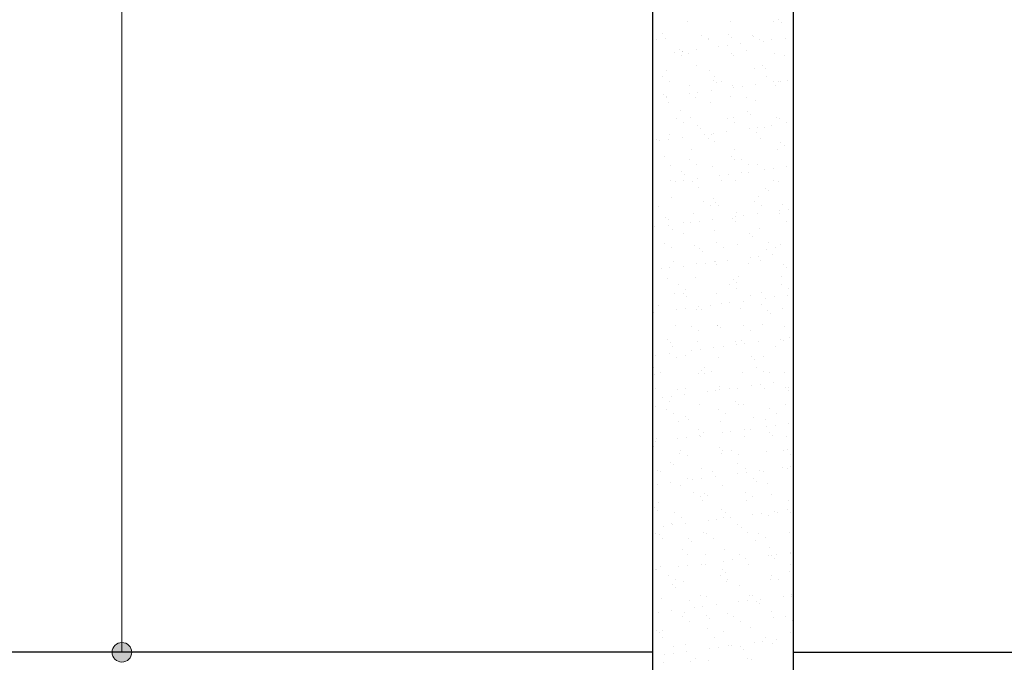
# Model space of a CAD drawing. Extents: x 0 to 16800, y 0 to 11880.
# Drawn here: x 1757 to 3267, y 2804 to 3789 of the extents above; entities that cross this region are included whole.
import ezdxf
from ezdxf.enums import TextEntityAlignment as Align

# ---------------------------------------------------------------- set-up
doc = ezdxf.new("R2010")
doc.units = 0
doc.header["$LTSCALE"] = 40
doc.layers.get('0').update_dxf_attribs({"lineweight": 25})
doc.layers.add('D-STR-DIM\u3000寸法線、寸法値', color=7, linetype='Continuous', lineweight=13)
doc.layers.add('D-STR\u3000構造物外形線', color=1, linetype='Continuous', lineweight=25)
doc.styles.add('YOKO_GOTHIC', font='msgothic.ttc')
doc.dimstyles.new('Clair_Dim_Gothic', dxfattribs={"dimtxt": 0.18, "dimasz": 0.18, "dimexe": 0.18, "dimexo": 0.0625, "dimgap": 0.09, "dimtad": 1, "dimdec": 4, "dimzin": 0, "dimdsep": 46, "dimtxsty": 'YOKO_GOTHIC', "dimsah": 1, "dimcen": 0.09, "dimadec": 0, "dimazin": 0, "dimtfac": 1, "dimtdec": 4, "dimtofl": 0, "dimtmove": 2, "dimatfit": 3, "dimfxl": 0, "dimtolj": 1, "dimtzin": 0, "dimarcsym": 0})

# ---------------------------------------------------------------- blocks, each defined once
blk = doc.blocks.new('CLAIR_HATCH_PAINT11')
at = {"layer": 'D-STR-DIM\u3000寸法線、寸法値', "linetype": 'Continuous', "lineweight": 0}
for start, end in [(90, 270), (270, 90)]:
    blk.add_arc((1914.2, 5068.9), 15, start, end, dxfattribs=at)
blk = doc.blocks.new('CLAIR_HATCH_PAINT12')
at = {"layer": 'D-STR-DIM\u3000寸法線、寸法値', "linetype": 'Continuous', "lineweight": 0}
for start, end in [(90, 270), (270, 90)]:
    blk.add_arc((1914.2, 2818.9), 15, start, end, dxfattribs=at)
blk = doc.blocks.new('*D35')
at = {"layer": 'D-STR-DIM\u3000寸法線、寸法値', "linetype": 'Continuous'}
for points in [[(1914.2, 5053.9), (1912.9, 5054), (1911.5, 5054.2), (1910.2, 5054.5), (1908.9, 5054.9), (1907.7, 5055.4), (1906.5, 5056.1), (1905.4, 5056.8), (1904.3, 5057.6), (1903.4, 5058.6), (1902.5, 5059.6), (1901.7, 5060.7), (1901, 5061.8), (1900.4, 5063), (1899.9, 5064.3), (1899.6, 5065.6), (1899.3, 5066.9), (1899.2, 5068.3), (1899.2, 5069.6), (1899.3, 5070.9), (1899.6, 5072.3), (1899.9, 5073.6), (1900.4, 5074.8), (1901, 5076), (1901.7, 5077.2), (1902.5, 5078.3), (1903.4, 5079.3), (1904.3, 5080.2), (1905.4, 5081.1), (1906.5, 5081.8), (1907.7, 5082.4), (1908.9, 5083), (1910.2, 5083.4), (1911.5, 5083.7), (1912.9, 5083.9), (1914.2, 5083.9), (1915.6, 5083.9), (1916.9, 5083.7), (1918.2, 5083.4), (1919.5, 5083), (1920.7, 5082.4), (1921.9, 5081.8), (1923, 5081.1), (1924.1, 5080.2), (1925.1, 5079.3), (1925.9, 5078.3), (1926.7, 5077.2), (1927.4, 5076), (1928, 5074.8), (1928.5, 5073.6), (1928.8, 5072.3), (1929.1, 5070.9), (1929.2, 5069.6), (1929.2, 5068.3), (1929.1, 5066.9), (1928.8, 5065.6), (1928.5, 5064.3), (1928, 5063), (1927.4, 5061.8), (1926.7, 5060.7), (1925.9, 5059.6), (1925.1, 5058.6), (1924.1, 5057.6), (1923, 5056.8), (1921.9, 5056.1), (1920.7, 5055.4), (1919.5, 5054.9), (1918.2, 5054.5), (1916.9, 5054.2), (1915.6, 5054)], [(1914.2, 2833.9), (1915.6, 2833.9), (1916.9, 2833.7), (1918.2, 2833.4), (1919.5, 2833), (1920.7, 2832.4), (1921.9, 2831.8), (1923, 2831.1), (1924.1, 2830.2), (1925.1, 2829.3), (1925.9, 2828.3), (1926.7, 2827.2), (1927.4, 2826), (1928, 2824.8), (1928.5, 2823.6), (1928.8, 2822.3), (1929.1, 2820.9), (1929.2, 2819.6), (1929.2, 2818.3), (1929.1, 2816.9), (1928.8, 2815.6), (1928.5, 2814.3), (1928, 2813), (1927.4, 2811.8), (1926.7, 2810.7), (1925.9, 2809.6), (1925.1, 2808.6), (1924.1, 2807.6), (1923, 2806.8), (1921.9, 2806.1), (1920.7, 2805.4), (1919.5, 2804.9), (1918.2, 2804.5), (1916.9, 2804.2), (1915.6, 2804), (1914.2, 2803.9), (1912.9, 2804), (1911.5, 2804.2), (1910.2, 2804.5), (1908.9, 2804.9), (1907.7, 2805.4), (1906.5, 2806.1), (1905.4, 2806.8), (1904.3, 2807.6), (1903.4, 2808.6), (1902.5, 2809.6), (1901.7, 2810.7), (1901, 2811.8), (1900.4, 2813), (1899.9, 2814.3), (1899.6, 2815.6), (1899.3, 2816.9), (1899.2, 2818.3), (1899.2, 2819.6), (1899.3, 2820.9), (1899.6, 2822.3), (1899.9, 2823.6), (1900.4, 2824.8), (1901, 2826), (1901.7, 2827.2), (1902.5, 2828.3), (1903.4, 2829.3), (1904.3, 2830.2), (1905.4, 2831.1), (1906.5, 2831.8), (1907.7, 2832.4), (1908.9, 2833), (1910.2, 2833.4), (1911.5, 2833.7), (1912.9, 2833.9)]]:
    blk.add_hatch(color=256, dxfattribs=at).paths.add_polyline_path(points)
at = {"layer": 'D-STR-DIM\u3000寸法線、寸法値'}
for p, q in [((2451.7, 5068.9), (1866.2, 5068.9)), ((1914.2, 5068.9), (1914.2, 2818.9)), ((2008.1, 2818.9), (1866.2, 2818.9))]:
    blk.add_line(p, q, dxfattribs=at)
at = {"layer": 'D-STR-DIM\u3000寸法線、寸法値', "linetype": 'Continuous'}
for name in ['CLAIR_HATCH_PAINT11', 'CLAIR_HATCH_PAINT12']:
    blk.add_blockref(name, (0, 0), dxfattribs=at)
at = {"layer": 'D-STR-DIM\u3000寸法線、寸法値', "style": 'YOKO_GOTHIC', "width": 0.8}
blk.add_text('2250', height=100, rotation=90, dxfattribs=at).set_placement((1828.7, 3943.9), align=Align.MIDDLE_CENTER)
blk = doc.blocks.new('_DOT')
at = {"color": 0, "linetype": 'ByBlock', "lineweight": -2}
blk.add_line((-0.5, 0), (-1, 0), dxfattribs=at)
at = {"color": 0, "linetype": 'ByBlock', "const_width": 0.5}
blk.add_lwpolyline([(-0.25, 0, 1), (0.25, 0, 1)], format="xyb", close=True, dxfattribs=at)
blk = doc.blocks.new('CLAIR_HATCH_PAINT13')
at = {"layer": 'D-STR-DIM\u3000寸法線、寸法値', "linetype": 'Continuous', "lineweight": 0}
for start, end in [(90, 270), (270, 90)]:
    blk.add_arc((1651.9, 6018.9), 15, start, end, dxfattribs=at)
blk = doc.blocks.new('CLAIR_HATCH_PAINT14')
at = {"layer": 'D-STR-DIM\u3000寸法線、寸法値', "linetype": 'Continuous', "lineweight": 0}
for start, end in [(90, 270), (270, 90)]:
    blk.add_arc((1651.9, 2818.9), 15, start, end, dxfattribs=at)
blk = doc.blocks.new('*D38')
at = {"layer": 'D-STR-DIM\u3000寸法線、寸法値', "linetype": 'Continuous'}
for points in [[(1651.9, 6003.9), (1650.5, 6004), (1649.2, 6004.2), (1647.9, 6004.5), (1646.6, 6004.9), (1645.4, 6005.4), (1644.2, 6006.1), (1643.1, 6006.8), (1642, 6007.6), (1641, 6008.6), (1640.1, 6009.6), (1639.4, 6010.7), (1638.7, 6011.8), (1638.1, 6013), (1637.6, 6014.3), (1637.2, 6015.6), (1637, 6016.9), (1636.9, 6018.3), (1636.9, 6019.6), (1637, 6020.9), (1637.2, 6022.3), (1637.6, 6023.6), (1638.1, 6024.8), (1638.7, 6026), (1639.4, 6027.2), (1640.1, 6028.3), (1641, 6029.3), (1642, 6030.2), (1643.1, 6031.1), (1644.2, 6031.8), (1645.4, 6032.4), (1646.6, 6033), (1647.9, 6033.4), (1649.2, 6033.7), (1650.5, 6033.9), (1651.9, 6033.9), (1653.2, 6033.9), (1654.5, 6033.7), (1655.9, 6033.4), (1657.1, 6033), (1658.4, 6032.4), (1659.6, 6031.8), (1660.7, 6031.1), (1661.7, 6030.2), (1662.7, 6029.3), (1663.6, 6028.3), (1664.4, 6027.2), (1665.1, 6026), (1665.7, 6024.8), (1666.1, 6023.6), (1666.5, 6022.3), (1666.7, 6020.9), (1666.9, 6019.6), (1666.9, 6018.3), (1666.7, 6016.9), (1666.5, 6015.6), (1666.1, 6014.3), (1665.7, 6013), (1665.1, 6011.8), (1664.4, 6010.7), (1663.6, 6009.6), (1662.7, 6008.6), (1661.7, 6007.6), (1660.7, 6006.8), (1659.6, 6006.1), (1658.4, 6005.4), (1657.1, 6004.9), (1655.9, 6004.5), (1654.5, 6004.2), (1653.2, 6004)], [(1651.9, 2833.9), (1653.2, 2833.9), (1654.5, 2833.7), (1655.9, 2833.4), (1657.1, 2833), (1658.4, 2832.4), (1659.6, 2831.8), (1660.7, 2831.1), (1661.7, 2830.2), (1662.7, 2829.3), (1663.6, 2828.3), (1664.4, 2827.2), (1665.1, 2826), (1665.7, 2824.8), (1666.1, 2823.6), (1666.5, 2822.3), (1666.7, 2820.9), (1666.9, 2819.6), (1666.9, 2818.3), (1666.7, 2816.9), (1666.5, 2815.6), (1666.1, 2814.3), (1665.7, 2813), (1665.1, 2811.8), (1664.4, 2810.7), (1663.6, 2809.6), (1662.7, 2808.6), (1661.7, 2807.6), (1660.7, 2806.8), (1659.6, 2806.1), (1658.4, 2805.4), (1657.1, 2804.9), (1655.9, 2804.5), (1654.5, 2804.2), (1653.2, 2804), (1651.9, 2803.9), (1650.5, 2804), (1649.2, 2804.2), (1647.9, 2804.5), (1646.6, 2804.9), (1645.4, 2805.4), (1644.2, 2806.1), (1643.1, 2806.8), (1642, 2807.6), (1641, 2808.6), (1640.1, 2809.6), (1639.4, 2810.7), (1638.7, 2811.8), (1638.1, 2813), (1637.6, 2814.3), (1637.2, 2815.6), (1637, 2816.9), (1636.9, 2818.3), (1636.9, 2819.6), (1637, 2820.9), (1637.2, 2822.3), (1637.6, 2823.6), (1638.1, 2824.8), (1638.7, 2826), (1639.4, 2827.2), (1640.1, 2828.3), (1641, 2829.3), (1642, 2830.2), (1643.1, 2831.1), (1644.2, 2831.8), (1645.4, 2832.4), (1646.6, 2833), (1647.9, 2833.4), (1649.2, 2833.7), (1650.5, 2833.9)]]:
    blk.add_hatch(color=256, dxfattribs=at).paths.add_polyline_path(points)
at = {"layer": 'D-STR-DIM\u3000寸法線、寸法値'}
for p, q in [((2597.4, 6018.9), (1603.9, 6018.9)), ((1651.9, 6018.9), (1651.9, 2818.9)), ((2008.1, 2818.9), (1603.9, 2818.9))]:
    blk.add_line(p, q, dxfattribs=at)
at = {"layer": 'D-STR-DIM\u3000寸法線、寸法値', "linetype": 'Continuous'}
for name in ['CLAIR_HATCH_PAINT13', 'CLAIR_HATCH_PAINT14']:
    blk.add_blockref(name, (0, 0), dxfattribs=at)
at = {"layer": 'D-STR-DIM\u3000寸法線、寸法値', "style": 'YOKO_GOTHIC', "width": 0.8}
blk.add_text('3200', height=100, rotation=90, dxfattribs=at).set_placement((1566.4, 4418.9), align=Align.MIDDLE_CENTER)
blk = doc.blocks.new('CLAIR_HATCH_PAINT15')
at = {"layer": 'D-STR-DIM\u3000寸法線、寸法値', "linetype": 'Continuous', "lineweight": 0}
for start, end in [(90, 270), (270, 90)]:
    blk.add_arc((1651.9, 2818.9), 15, start, end, dxfattribs=at)
blk = doc.blocks.new('CLAIR_HATCH_PAINT16')
at = {"layer": 'D-STR-DIM\u3000寸法線、寸法値', "linetype": 'Continuous', "lineweight": 0}
for start, end in [(90, 270), (270, 90)]:
    blk.add_arc((1651.9, 2718.9), 15, start, end, dxfattribs=at)
blk = doc.blocks.new('*D41')
at = {"layer": 'D-STR-DIM\u3000寸法線、寸法値', "linetype": 'Continuous'}
for points in [[(1651.9, 2803.9), (1650.5, 2804), (1649.2, 2804.2), (1647.9, 2804.5), (1646.6, 2804.9), (1645.4, 2805.4), (1644.2, 2806.1), (1643.1, 2806.8), (1642, 2807.6), (1641, 2808.6), (1640.1, 2809.6), (1639.4, 2810.7), (1638.7, 2811.8), (1638.1, 2813), (1637.6, 2814.3), (1637.2, 2815.6), (1637, 2816.9), (1636.9, 2818.3), (1636.9, 2819.6), (1637, 2820.9), (1637.2, 2822.3), (1637.6, 2823.6), (1638.1, 2824.8), (1638.7, 2826), (1639.4, 2827.2), (1640.1, 2828.3), (1641, 2829.3), (1642, 2830.2), (1643.1, 2831.1), (1644.2, 2831.8), (1645.4, 2832.4), (1646.6, 2833), (1647.9, 2833.4), (1649.2, 2833.7), (1650.5, 2833.9), (1651.9, 2833.9), (1653.2, 2833.9), (1654.5, 2833.7), (1655.9, 2833.4), (1657.1, 2833), (1658.4, 2832.4), (1659.6, 2831.8), (1660.7, 2831.1), (1661.7, 2830.2), (1662.7, 2829.3), (1663.6, 2828.3), (1664.4, 2827.2), (1665.1, 2826), (1665.7, 2824.8), (1666.1, 2823.6), (1666.5, 2822.3), (1666.7, 2820.9), (1666.9, 2819.6), (1666.9, 2818.3), (1666.7, 2816.9), (1666.5, 2815.6), (1666.1, 2814.3), (1665.7, 2813), (1665.1, 2811.8), (1664.4, 2810.7), (1663.6, 2809.6), (1662.7, 2808.6), (1661.7, 2807.6), (1660.7, 2806.8), (1659.6, 2806.1), (1658.4, 2805.4), (1657.1, 2804.9), (1655.9, 2804.5), (1654.5, 2804.2), (1653.2, 2804)], [(1651.9, 2733.9), (1653.2, 2733.9), (1654.5, 2733.7), (1655.9, 2733.4), (1657.1, 2733), (1658.4, 2732.4), (1659.6, 2731.8), (1660.7, 2731.1), (1661.7, 2730.2), (1662.7, 2729.3), (1663.6, 2728.3), (1664.4, 2727.2), (1665.1, 2726), (1665.7, 2724.8), (1666.1, 2723.6), (1666.5, 2722.3), (1666.7, 2720.9), (1666.9, 2719.6), (1666.9, 2718.3), (1666.7, 2716.9), (1666.5, 2715.6), (1666.1, 2714.3), (1665.7, 2713), (1665.1, 2711.8), (1664.4, 2710.7), (1663.6, 2709.6), (1662.7, 2708.6), (1661.7, 2707.6), (1660.7, 2706.8), (1659.6, 2706.1), (1658.4, 2705.4), (1657.1, 2704.9), (1655.9, 2704.5), (1654.5, 2704.2), (1653.2, 2704), (1651.9, 2703.9), (1650.5, 2704), (1649.2, 2704.2), (1647.9, 2704.5), (1646.6, 2704.9), (1645.4, 2705.4), (1644.2, 2706.1), (1643.1, 2706.8), (1642, 2707.6), (1641, 2708.6), (1640.1, 2709.6), (1639.4, 2710.7), (1638.7, 2711.8), (1638.1, 2713), (1637.6, 2714.3), (1637.2, 2715.6), (1637, 2716.9), (1636.9, 2718.3), (1636.9, 2719.6), (1637, 2720.9), (1637.2, 2722.3), (1637.6, 2723.6), (1638.1, 2724.8), (1638.7, 2726), (1639.4, 2727.2), (1640.1, 2728.3), (1641, 2729.3), (1642, 2730.2), (1643.1, 2731.1), (1644.2, 2731.8), (1645.4, 2732.4), (1646.6, 2733), (1647.9, 2733.4), (1649.2, 2733.7), (1650.5, 2733.9)]]:
    blk.add_hatch(color=256, dxfattribs=at).paths.add_polyline_path(points)
at = {"layer": 'D-STR-DIM\u3000寸法線、寸法値'}
for p, q in [((2008.1, 2818.9), (1603.9, 2818.9)), ((1651.9, 2818.9), (1651.9, 2718.9)), ((2008.1, 2718.9), (1603.9, 2718.9))]:
    blk.add_line(p, q, dxfattribs=at)
at = {"layer": 'D-STR-DIM\u3000寸法線、寸法値', "linetype": 'Continuous'}
for name in ['CLAIR_HATCH_PAINT15', 'CLAIR_HATCH_PAINT16']:
    blk.add_blockref(name, (0, 0), dxfattribs=at)
at = {"layer": 'D-STR-DIM\u3000寸法線、寸法値', "style": 'YOKO_GOTHIC', "width": 0.8}
blk.add_text('100', height=100, rotation=90, dxfattribs=at).set_placement((1566.4, 2768.9), align=Align.MIDDLE_CENTER)

msp = doc.modelspace()

# ---------------------------------------------------------------- linework, layer by layer
at = {"layer": 'D-STR\u3000構造物外形線'}
for p, q in [((2781.21, 3785.3), (2781.21, 3785.3)), ((2847.7, 3786.15), (2847.7, 3786.15)), ((2912.68, 3785.84), (2912.68, 3785.84)), ((2921.45, 3788.17), (2921.45, 3788.17)), ((2926.14, 3783.88), (2926.14, 3783.88)), ((2743.46, 3766.75), (2743.46, 3766.75)), ((2748.47, 3760.18), (2748.47, 3760.18)), ((2802.46, 3764.53), (2802.46, 3764.53)), ((2813.44, 3759.87), (2813.44, 3759.87)), ((2845.1, 3765.87), (2845.1, 3765.87)), ((2849.78, 3761.58), (2849.78, 3761.58)), ((2881.56, 3764.67), (2881.56, 3764.67)), ((2882.05, 3762.34), (2882.05, 3762.34)), ((2931.48, 3760.37), (2931.48, 3760.37)), ((2734.07, 3757.56), (2734.07, 3757.56)), ((2813.17, 3757.71), (2813.17, 3757.71)), ((2829.23, 3746.91), (2829.23, 3746.91)), ((2842.45, 3748.65), (2842.45, 3748.65)), ((2863.1, 3751.37), (2863.1, 3751.37)), ((2892.27, 3757.85), (2892.27, 3757.85)), ((2897.6, 3755.91), (2897.6, 3755.91)), ((2910.83, 3757.65), (2910.83, 3757.65)), ((2760.86, 3737.91), (2760.86, 3737.91)), ((2768.74, 3743.58), (2768.74, 3743.58)), ((2772.63, 3733), (2772.63, 3733)), ((2773.42, 3739.29), (2773.42, 3739.29)), ((2774.08, 3739.65), (2774.08, 3739.65)), ((2782.81, 3736.36), (2782.81, 3736.36)), ((2794.73, 3742.37), (2794.73, 3742.37)), ((2849.3, 3737.21), (2849.3, 3737.21)), ((2851.73, 3733.14), (2851.73, 3733.14)), ((2871.88, 3741.34), (2871.88, 3741.34)), ((2914.28, 3736.9), (2914.28, 3736.9)), ((2930.83, 3733.28), (2930.83, 3733.28)), ((2795.52, 3719.04), (2795.52, 3719.04)), ((2897.16, 3718.17), (2897.16, 3718.17)), ((2743.87, 3700.78), (2743.87, 3700.78)), ((2750.07, 3711.24), (2750.07, 3711.24)), ((2815.04, 3710.92), (2815.04, 3710.92)), ((2822.97, 3700.93), (2822.97, 3700.93)), ((2883.65, 3713.4), (2883.65, 3713.4)), ((2901.84, 3713.88), (2901.84, 3713.88)), ((2902.07, 3701.07), (2902.07, 3701.07)), ((2754.58, 3693.96), (2754.58, 3693.96)), ((2784.41, 3687.42), (2784.41, 3687.42)), ((2820.8, 3695.88), (2820.8, 3695.88)), ((2825.49, 3691.59), (2825.49, 3691.59)), ((2833.68, 3694.1), (2833.68, 3694.1)), ((2850.9, 3688.27), (2850.9, 3688.27)), ((2852.65, 3684.23), (2852.65, 3684.23)), ((2865.87, 3685.97), (2865.87, 3685.97)), ((2886.52, 3688.69), (2886.52, 3688.69)), ((2912.78, 3694.25), (2912.78, 3694.25)), ((2915.88, 3687.96), (2915.88, 3687.96)), ((2921.02, 3693.23), (2921.02, 3693.23)), ((2923.94, 3693.63), (2923.94, 3693.63)), ((2934.24, 3694.97), (2934.24, 3694.97)), ((2744.45, 3673.58), (2744.45, 3673.58)), ((2749.13, 3669.29), (2749.13, 3669.29)), ((2749.78, 3670.69), (2749.78, 3670.69)), ((2784.28, 3675.23), (2784.28, 3675.23)), ((2793.14, 3669.39), (2793.14, 3669.39)), ((2797.5, 3676.97), (2797.5, 3676.97)), ((2818.15, 3679.69), (2818.15, 3679.69)), ((2847.58, 3671.34), (2847.58, 3671.34)), ((2872.24, 3669.54), (2872.24, 3669.54)), ((2729.13, 3667.97), (2729.13, 3667.97)), ((2751.67, 3662.3), (2751.67, 3662.3)), ((2816.64, 3661.98), (2816.64, 3661.98)), ((2885.25, 3664.46), (2885.25, 3664.46)), ((2771.23, 3649.04), (2771.23, 3649.04)), ((2852.5, 3639.33), (2852.5, 3639.33)), ((2872.86, 3648.17), (2872.86, 3648.17)), ((2877.55, 3643.88), (2877.55, 3643.88)), ((2917.48, 3639.02), (2917.48, 3639.02)), ((2764.39, 3637.18), (2764.39, 3637.18)), ((2775.1, 3630.35), (2775.1, 3630.35)), ((2786.01, 3638.48), (2786.01, 3638.48)), ((2796.51, 3625.88), (2796.51, 3625.88)), ((2843.49, 3637.32), (2843.49, 3637.32)), ((2854.2, 3630.5), (2854.2, 3630.5)), ((2909.94, 3626.01), (2909.94, 3626.01)), ((2922.59, 3637.47), (2922.59, 3637.47)), ((2933.3, 3630.64), (2933.3, 3630.64)), ((2753.27, 3613.35), (2753.27, 3613.35)), ((2801.19, 3621.59), (2801.19, 3621.59)), ((2807.7, 3612.55), (2807.7, 3612.55)), ((2818.24, 3613.04), (2818.24, 3613.04)), ((2820.92, 3614.29), (2820.92, 3614.29)), ((2841.57, 3617.01), (2841.57, 3617.01)), ((2876.07, 3621.55), (2876.07, 3621.55)), ((2886.85, 3615.51), (2886.85, 3615.51)), ((2889.29, 3623.29), (2889.29, 3623.29)), ((2899.64, 3623.63), (2899.64, 3623.63)), ((2734.56, 3605.65), (2734.56, 3605.65)), ((2739.33, 3603.55), (2739.33, 3603.55)), ((2752.55, 3605.29), (2752.55, 3605.29)), ((2773.2, 3608.01), (2773.2, 3608.01)), ((2813.66, 3605.79), (2813.66, 3605.79)), ((2823.29, 3601.34), (2823.29, 3601.34)), ((2892.76, 3605.93), (2892.76, 3605.93)), ((2924.92, 3600.47), (2924.92, 3600.47)), ((2929.61, 3596.18), (2929.61, 3596.18)), ((2746.93, 3579.05), (2746.93, 3579.05)), ((2787.61, 3589.54), (2787.61, 3589.54)), ((2854.1, 3590.39), (2854.1, 3590.39)), ((2919.08, 3590.08), (2919.08, 3590.08)), ((2754.87, 3564.41), (2754.87, 3564.41)), ((2784.9, 3573.57), (2784.9, 3573.57)), ((2795.61, 3566.75), (2795.61, 3566.75)), ((2819.84, 3564.1), (2819.84, 3564.1)), ((2848.57, 3578.17), (2848.57, 3578.17)), ((2853.25, 3573.88), (2853.25, 3573.88)), ((2864, 3573.72), (2864, 3573.72)), ((2874.71, 3566.89), (2874.71, 3566.89)), ((2888.45, 3566.57), (2888.45, 3566.57)), ((2943.1, 3573.86), (2943.1, 3573.86)), ((2772.21, 3555.88), (2772.21, 3555.88)), ((2776.9, 3551.59), (2776.9, 3551.59)), ((2831.12, 3549.87), (2831.12, 3549.87)), ((2844.34, 3551.61), (2844.34, 3551.61)), ((2864.99, 3554.33), (2864.99, 3554.33)), ((2875.35, 3553.64), (2875.35, 3553.64)), ((2899.49, 3558.87), (2899.49, 3558.87)), ((2912.71, 3560.61), (2912.71, 3560.61)), ((2933.36, 3563.33), (2933.36, 3563.33)), ((2728.25, 3536.32), (2728.25, 3536.32)), ((2755.07, 3542.04), (2755.07, 3542.04)), ((2762.75, 3540.87), (2762.75, 3540.87)), ((2775.97, 3542.61), (2775.97, 3542.61)), ((2789.21, 3540.6), (2789.21, 3540.6)), ((2796.62, 3545.32), (2796.62, 3545.32)), ((2834.17, 3542.18), (2834.17, 3542.18)), ((2855.7, 3541.45), (2855.7, 3541.45)), ((2913.27, 3542.33), (2913.27, 3542.33)), ((2920.68, 3541.13), (2920.68, 3541.13)), ((2798.99, 3531.34), (2798.99, 3531.34)), ((2900.63, 3530.47), (2900.63, 3530.47)), ((2905.31, 3526.18), (2905.31, 3526.18)), ((2737.03, 3503), (2737.03, 3503)), ((2756.47, 3515.47), (2756.47, 3515.47)), ((2805.41, 3509.97), (2805.41, 3509.97)), ((2816.13, 3503.15), (2816.13, 3503.15)), ((2821.44, 3515.16), (2821.44, 3515.16)), ((2824.27, 3508.18), (2824.27, 3508.18)), ((2828.96, 3503.89), (2828.96, 3503.89)), ((2884.51, 3510.11), (2884.51, 3510.11)), ((2890.05, 3517.63), (2890.05, 3517.63)), ((2895.22, 3503.29), (2895.22, 3503.29)), ((2927.41, 3505.93), (2927.41, 3505.93)), ((2790.81, 3491.66), (2790.81, 3491.66)), ((2857.3, 3492.5), (2857.3, 3492.5)), ((2867.76, 3488.93), (2867.76, 3488.93)), ((2888.41, 3491.64), (2888.41, 3491.64)), ((2922.28, 3492.19), (2922.28, 3492.19)), ((2922.91, 3496.19), (2922.91, 3496.19)), ((2936.13, 3497.93), (2936.13, 3497.93)), ((2747.92, 3485.88), (2747.92, 3485.88)), ((2751.67, 3473.64), (2751.67, 3473.64)), ((2752.6, 3481.59), (2752.6, 3481.59)), ((2775.59, 3478.44), (2775.59, 3478.44)), ((2786.17, 3478.18), (2786.17, 3478.18)), ((2799.39, 3479.92), (2799.39, 3479.92)), ((2820.04, 3482.64), (2820.04, 3482.64)), ((2851.05, 3483.64), (2851.05, 3483.64)), ((2854.54, 3487.19), (2854.54, 3487.19)), ((2854.69, 3478.58), (2854.69, 3478.58)), ((2933.78, 3478.72), (2933.78, 3478.72)), ((2731.02, 3470.92), (2731.02, 3470.92)), ((2758.07, 3466.53), (2758.07, 3466.53)), ((2774.7, 3461.34), (2774.7, 3461.34)), ((2823.04, 3466.22), (2823.04, 3466.22)), ((2876.33, 3460.47), (2876.33, 3460.47)), ((2891.65, 3468.69), (2891.65, 3468.69)), ((2746.83, 3446.22), (2746.83, 3446.22)), ((2792.41, 3442.72), (2792.41, 3442.72)), ((2825.93, 3446.37), (2825.93, 3446.37)), ((2858.9, 3443.56), (2858.9, 3443.56)), ((2881.02, 3456.18), (2881.02, 3456.18)), ((2905.03, 3446.51), (2905.03, 3446.51)), ((2923.88, 3443.25), (2923.88, 3443.25)), ((2757.54, 3439.4), (2757.54, 3439.4)), ((2799.98, 3438.18), (2799.98, 3438.18)), ((2804.66, 3433.89), (2804.66, 3433.89)), ((2836.64, 3439.54), (2836.64, 3439.54)), ((2903.11, 3435.93), (2903.11, 3435.93)), ((2911.83, 3428.96), (2911.83, 3428.96)), ((2915.74, 3439.69), (2915.74, 3439.69)), ((2759.67, 3417.59), (2759.67, 3417.59)), ((2796.1, 3414.83), (2796.1, 3414.83)), ((2809.58, 3415.5), (2809.58, 3415.5)), ((2822.81, 3417.24), (2822.81, 3417.24)), ((2824.64, 3417.28), (2824.64, 3417.28)), ((2826.76, 3413.64), (2826.76, 3413.64)), ((2843.46, 3419.96), (2843.46, 3419.96)), ((2875.2, 3414.98), (2875.2, 3414.98)), ((2877.96, 3424.5), (2877.96, 3424.5)), ((2891.18, 3426.24), (2891.18, 3426.24)), ((2893.25, 3419.75), (2893.25, 3419.75)), ((2928.4, 3412.77), (2928.4, 3412.77)), ((2728.31, 3411.6), (2728.31, 3411.6)), ((2741.21, 3406.5), (2741.21, 3406.5)), ((2754.43, 3408.24), (2754.43, 3408.24)), ((2775.08, 3410.96), (2775.08, 3410.96)), ((2933.08, 3408.48), (2933.08, 3408.48)), ((2750.4, 3391.35), (2750.4, 3391.35)), ((2767.34, 3382.62), (2767.34, 3382.62)), ((2794.01, 3393.77), (2794.01, 3393.77)), ((2846.44, 3382.76), (2846.44, 3382.76)), ((2852.04, 3390.47), (2852.04, 3390.47)), ((2856.72, 3386.18), (2856.72, 3386.18)), ((2860.5, 3394.62), (2860.5, 3394.62)), ((2925.48, 3394.31), (2925.48, 3394.31)), ((2925.54, 3382.9), (2925.54, 3382.9)), ((2761.27, 3368.65), (2761.27, 3368.65)), ((2775.68, 3368.18), (2775.68, 3368.18)), ((2778.05, 3375.79), (2778.05, 3375.79)), ((2826.24, 3368.34), (2826.24, 3368.34)), ((2857.15, 3375.94), (2857.15, 3375.94)), ((2894.85, 3370.81), (2894.85, 3370.81)), ((2936.25, 3376.08), (2936.25, 3376.08)), ((2780.37, 3363.89), (2780.37, 3363.89)), ((2833, 3352.82), (2833, 3352.82)), ((2846.22, 3354.56), (2846.22, 3354.56)), ((2866.87, 3357.28), (2866.87, 3357.28)), ((2878.82, 3365.93), (2878.82, 3365.93)), ((2901.37, 3361.82), (2901.37, 3361.82)), ((2914.6, 3363.56), (2914.6, 3363.56)), ((2935.25, 3366.28), (2935.25, 3366.28)), ((2730.13, 3339.28), (2730.13, 3339.28)), ((2737.51, 3351.08), (2737.51, 3351.08)), ((2764.63, 3343.82), (2764.63, 3343.82)), ((2777.85, 3345.56), (2777.85, 3345.56)), ((2795.62, 3344.83), (2795.62, 3344.83)), ((2798.5, 3348.28), (2798.5, 3348.28)), ((2802.46, 3343.64), (2802.46, 3343.64)), ((2816.61, 3351.23), (2816.61, 3351.23)), ((2862.1, 3345.68), (2862.1, 3345.68)), ((2895.71, 3351.37), (2895.71, 3351.37)), ((2904.1, 3342.77), (2904.1, 3342.77)), ((2908.78, 3338.48), (2908.78, 3338.48)), ((2927.08, 3345.37), (2927.08, 3345.37)), ((2896.45, 3321.87), (2896.45, 3321.87)), ((2762.87, 3319.71), (2762.87, 3319.71)), ((2787.86, 3319.01), (2787.86, 3319.01)), ((2798.57, 3312.19), (2798.57, 3312.19)), ((2827.74, 3320.48), (2827.74, 3320.48)), ((2827.84, 3319.39), (2827.84, 3319.39)), ((2832.43, 3316.19), (2832.43, 3316.19)), ((2866.96, 3319.16), (2866.96, 3319.16)), ((2877.67, 3312.33), (2877.67, 3312.33)), ((2930.88, 3318.23), (2930.88, 3318.23)), ((2728.61, 3293.42), (2728.61, 3293.42)), ((2751.39, 3298.18), (2751.39, 3298.18)), ((2756.07, 3293.89), (2756.07, 3293.89)), ((2797.22, 3295.89), (2797.22, 3295.89)), ((2854.52, 3295.94), (2854.52, 3295.94)), ((2863.7, 3296.74), (2863.7, 3296.74)), ((2869.64, 3291.88), (2869.64, 3291.88)), ((2890.29, 3294.6), (2890.29, 3294.6)), ((2924.79, 3299.14), (2924.79, 3299.14)), ((2928.68, 3296.43), (2928.68, 3296.43)), ((2938.01, 3300.88), (2938.01, 3300.88)), ((2753.55, 3276.6), (2753.55, 3276.6)), ((2758.03, 3287.48), (2758.03, 3287.48)), ((2788.05, 3281.14), (2788.05, 3281.14)), ((2801.27, 3282.88), (2801.27, 3282.88)), ((2821.92, 3285.6), (2821.92, 3285.6)), ((2837.13, 3287.62), (2837.13, 3287.62)), ((2856.42, 3290.14), (2856.42, 3290.14)), ((2916.23, 3287.77), (2916.23, 3287.77)), ((2732.9, 3273.88), (2732.9, 3273.88)), ((2764.47, 3270.76), (2764.47, 3270.76)), ((2778.17, 3273.64), (2778.17, 3273.64)), ((2829.44, 3270.45), (2829.44, 3270.45)), ((2879.81, 3272.77), (2879.81, 3272.77)), ((2884.49, 3268.48), (2884.49, 3268.48)), ((2898.05, 3272.92), (2898.05, 3272.92)), ((2729.27, 3255.27), (2729.27, 3255.27)), ((2739.98, 3248.44), (2739.98, 3248.44)), ((2798.82, 3246.95), (2798.82, 3246.95)), ((2803.45, 3250.48), (2803.45, 3250.48)), ((2808.37, 3255.41), (2808.37, 3255.41)), ((2819.08, 3248.59), (2819.08, 3248.59)), ((2865.3, 3247.8), (2865.3, 3247.8)), ((2887.47, 3255.55), (2887.47, 3255.55)), ((2898.18, 3248.73), (2898.18, 3248.73)), ((2906.58, 3248.23), (2906.58, 3248.23)), ((2930.28, 3247.49), (2930.28, 3247.49)), ((2730.21, 3244.48), (2730.21, 3244.48)), ((2808.13, 3246.19), (2808.13, 3246.19)), ((2913.71, 3231.92), (2913.71, 3231.92)), ((2731.78, 3223.9), (2731.78, 3223.9)), ((2766.07, 3221.82), (2766.07, 3221.82)), ((2778.54, 3223.88), (2778.54, 3223.88)), ((2811.47, 3218.46), (2811.47, 3218.46)), ((2824.69, 3220.2), (2824.69, 3220.2)), ((2830.23, 3225.94), (2830.23, 3225.94)), ((2831.04, 3221.51), (2831.04, 3221.51)), ((2845.34, 3222.92), (2845.34, 3222.92)), ((2857.64, 3224.02), (2857.64, 3224.02)), ((2879.84, 3227.46), (2879.84, 3227.46)), ((2893.06, 3229.2), (2893.06, 3229.2)), ((2899.65, 3223.98), (2899.65, 3223.98)), ((2931.87, 3225.07), (2931.87, 3225.07)), ((2936.55, 3220.78), (2936.55, 3220.78)), ((2936.74, 3224.16), (2936.74, 3224.16)), ((2743.1, 3209.46), (2743.1, 3209.46)), ((2753.87, 3203.65), (2753.87, 3203.65)), ((2756.32, 3211.2), (2756.32, 3211.2)), ((2776.97, 3213.92), (2776.97, 3213.92)), ((2855.51, 3202.77), (2855.51, 3202.77)), ((2731.81, 3195.54), (2731.81, 3195.54)), ((2749.78, 3191.66), (2749.78, 3191.66)), ((2800.42, 3198.01), (2800.42, 3198.01)), ((2828.88, 3191.8), (2828.88, 3191.8)), ((2860.19, 3198.48), (2860.19, 3198.48)), ((2866.9, 3198.86), (2866.9, 3198.86)), ((2907.98, 3191.95), (2907.98, 3191.95)), ((2931.88, 3198.54), (2931.88, 3198.54)), ((2760.5, 3184.84), (2760.5, 3184.84)), ((2767.67, 3172.88), (2767.67, 3172.88)), ((2779.15, 3180.48), (2779.15, 3180.48)), ((2783.84, 3176.19), (2783.84, 3176.19)), ((2832.64, 3172.57), (2832.64, 3172.57)), ((2839.59, 3184.98), (2839.59, 3184.98)), ((2882.29, 3178.23), (2882.29, 3178.23)), ((2901.25, 3175.04), (2901.25, 3175.04)), ((2918.69, 3185.12), (2918.69, 3185.12)), ((2799.06, 3160.27), (2799.06, 3160.27)), ((2805.93, 3155.94), (2805.93, 3155.94)), ((2834.89, 3155.78), (2834.89, 3155.78)), ((2848.11, 3157.52), (2848.11, 3157.52)), ((2868.76, 3160.24), (2868.76, 3160.24)), ((2878.15, 3160.42), (2878.15, 3160.42)), ((2903.26, 3164.78), (2903.26, 3164.78)), ((2916.48, 3166.52), (2916.48, 3166.52)), ((2937.13, 3169.24), (2937.13, 3169.24)), ((2732.02, 3142.23), (2732.02, 3142.23)), ((2733.41, 3146.6), (2733.41, 3146.6)), ((2766.52, 3146.78), (2766.52, 3146.78)), ((2779.74, 3148.52), (2779.74, 3148.52)), ((2800.39, 3151.23), (2800.39, 3151.23)), ((2802.02, 3149.07), (2802.02, 3149.07)), ((2868.5, 3149.92), (2868.5, 3149.92)), ((2907.57, 3155.07), (2907.57, 3155.07)), ((2912.25, 3150.78), (2912.25, 3150.78)), ((2933.48, 3149.6), (2933.48, 3149.6)), ((2729.58, 3133.65), (2729.58, 3133.65)), ((2770.3, 3128.06), (2770.3, 3128.06)), ((2831.22, 3132.78), (2831.22, 3132.78)), ((2835.9, 3128.49), (2835.9, 3128.49)), ((2849.4, 3128.2), (2849.4, 3128.2)), ((2902.85, 3126.1), (2902.85, 3126.1)), ((2928.5, 3128.34), (2928.5, 3128.34)), ((2934.35, 3130.53), (2934.35, 3130.53)), ((2754.86, 3110.48), (2754.86, 3110.48)), ((2769.27, 3123.94), (2769.27, 3123.94)), ((2781.01, 3121.23), (2781.01, 3121.23)), ((2834.24, 3123.63), (2834.24, 3123.63)), ((2860.11, 3121.38), (2860.11, 3121.38)), ((2939.21, 3121.52), (2939.21, 3121.52)), ((2735.01, 3097.65), (2735.01, 3097.65)), ((2740.47, 3096.52), (2740.47, 3096.52)), ((2759.54, 3106.19), (2759.54, 3106.19)), ((2803.62, 3100.13), (2803.62, 3100.13)), ((2819.57, 3096.67), (2819.57, 3096.67)), ((2857.99, 3108.24), (2857.99, 3108.24)), ((2870.1, 3100.97), (2870.1, 3100.97)), ((2892.18, 3097.55), (2892.18, 3097.55)), ((2898.67, 3096.81), (2898.67, 3096.81)), ((2926.68, 3102.1), (2926.68, 3102.1)), ((2935.08, 3100.66), (2935.08, 3100.66)), ((2939.9, 3103.84), (2939.9, 3103.84)), ((2781.64, 3085.94), (2781.64, 3085.94)), ((2789.94, 3084.09), (2789.94, 3084.09)), ((2803.16, 3085.83), (2803.16, 3085.83)), ((2823.81, 3088.55), (2823.81, 3088.55)), ((2858.31, 3093.1), (2858.31, 3093.1)), ((2871.53, 3094.84), (2871.53, 3094.84)), ((2883.28, 3085.07), (2883.28, 3085.07)), ((2887.96, 3080.78), (2887.96, 3080.78)), ((2734.79, 3076.83), (2734.79, 3076.83)), ((2755.44, 3079.55), (2755.44, 3079.55)), ((2770.87, 3075), (2770.87, 3075)), ((2835.84, 3074.69), (2835.84, 3074.69)), ((2904.45, 3077.16), (2904.45, 3077.16)), ((2790.81, 3064.45), (2790.81, 3064.45)), ((2801.52, 3057.63), (2801.52, 3057.63)), ((2805.22, 3051.18), (2805.22, 3051.18)), ((2806.92, 3062.78), (2806.92, 3062.78)), ((2811.6, 3058.49), (2811.6, 3058.49)), ((2869.91, 3064.6), (2869.91, 3064.6)), ((2871.7, 3052.03), (2871.7, 3052.03)), ((2880.62, 3057.77), (2880.62, 3057.77)), ((2910.06, 3060.53), (2910.06, 3060.53)), ((2936.68, 3051.72), (2936.68, 3051.72)), ((2730.56, 3040.49), (2730.56, 3040.49)), ((2735.25, 3036.2), (2735.25, 3036.2)), ((2736.61, 3048.71), (2736.61, 3048.71)), ((2833.7, 3038.24), (2833.7, 3038.24)), ((2935.34, 3037.37), (2935.34, 3037.37)), ((2760.98, 3032.92), (2760.98, 3032.92)), ((2772.47, 3026.06), (2772.47, 3026.06)), ((2813.36, 3021.41), (2813.36, 3021.41)), ((2826.58, 3023.15), (2826.58, 3023.15)), ((2837.45, 3025.75), (2837.45, 3025.75)), ((2840.08, 3033.06), (2840.08, 3033.06)), ((2847.23, 3025.87), (2847.23, 3025.87)), ((2881.73, 3030.41), (2881.73, 3030.41)), ((2894.95, 3032.15), (2894.95, 3032.15)), ((2906.05, 3028.22), (2906.05, 3028.22)), ((2915.6, 3034.87), (2915.6, 3034.87)), ((2919.18, 3033.21), (2919.18, 3033.21)), ((2940.02, 3033.08), (2940.02, 3033.08)), ((2744.98, 3012.41), (2744.98, 3012.41)), ((2757.34, 3015.95), (2757.34, 3015.95)), ((2758.2, 3014.15), (2758.2, 3014.15)), ((2778.85, 3016.87), (2778.85, 3016.87)), ((2858.98, 3015.07), (2858.98, 3015.07)), ((2863.66, 3010.78), (2863.66, 3010.78)), ((2732.23, 3000.7), (2732.23, 3000.7)), ((2738.21, 2999.77), (2738.21, 2999.77)), ((2742.94, 2993.88), (2742.94, 2993.88)), ((2782.63, 2992.78), (2782.63, 2992.78)), ((2806.82, 3002.24), (2806.82, 3002.24)), ((2811.33, 3000.85), (2811.33, 3000.85)), ((2822.04, 2994.02), (2822.04, 2994.02)), ((2873.3, 3003.09), (2873.3, 3003.09)), ((2885.76, 2990.53), (2885.76, 2990.53)), ((2890.42, 3000.99), (2890.42, 3000.99)), ((2901.14, 2994.17), (2901.14, 2994.17)), ((2938.28, 3002.78), (2938.28, 3002.78)), ((2774.07, 2977.12), (2774.07, 2977.12)), ((2787.31, 2988.49), (2787.31, 2988.49)), ((2839.05, 2976.8), (2839.05, 2976.8)), ((2907.65, 2979.28), (2907.65, 2979.28)), ((2781.5, 2969.32), (2781.5, 2969.32)), ((2809.4, 2968.24), (2809.4, 2968.24)), ((2849.99, 2960.47), (2849.99, 2960.47)), ((2860.6, 2969.46), (2860.6, 2969.46)), ((2870.64, 2963.19), (2870.64, 2963.19)), ((2905.14, 2967.73), (2905.14, 2967.73)), ((2911.04, 2967.37), (2911.04, 2967.37)), ((2915.72, 2963.08), (2915.72, 2963.08)), ((2918.37, 2969.47), (2918.37, 2969.47)), ((2939.02, 2972.19), (2939.02, 2972.19)), ((2939.7, 2969.6), (2939.7, 2969.6)), ((2733.05, 2945.95), (2733.05, 2945.95)), ((2733.9, 2945.19), (2733.9, 2945.19)), ((2739.81, 2950.83), (2739.81, 2950.83)), ((2768.4, 2949.73), (2768.4, 2949.73)), ((2781.62, 2951.47), (2781.62, 2951.47)), ((2802.27, 2954.19), (2802.27, 2954.19)), ((2808.42, 2953.3), (2808.42, 2953.3)), ((2834.69, 2945.08), (2834.69, 2945.08)), ((2836.77, 2958.73), (2836.77, 2958.73)), ((2874.9, 2954.15), (2874.9, 2954.15)), ((2939.88, 2953.84), (2939.88, 2953.84)), ((2752.74, 2937.1), (2752.74, 2937.1)), ((2763.45, 2930.28), (2763.45, 2930.28)), ((2831.84, 2937.24), (2831.84, 2937.24)), ((2839.37, 2940.79), (2839.37, 2940.79)), ((2842.55, 2930.42), (2842.55, 2930.42)), ((2909.25, 2930.34), (2909.25, 2930.34)), ((2910.94, 2937.39), (2910.94, 2937.39)), ((2921.65, 2930.56), (2921.65, 2930.56)), ((2937.82, 2942.83), (2937.82, 2942.83)), ((2758.33, 2922.78), (2758.33, 2922.78)), ((2763.01, 2918.49), (2763.01, 2918.49)), ((2775.67, 2928.18), (2775.67, 2928.18)), ((2840.65, 2927.86), (2840.65, 2927.86)), ((2861.47, 2920.54), (2861.47, 2920.54)), ((2741.41, 2901.89), (2741.41, 2901.89)), ((2802.01, 2905.71), (2802.01, 2905.71)), ((2810.02, 2904.36), (2810.02, 2904.36)), ((2876.5, 2905.21), (2876.5, 2905.21)), ((2881.11, 2905.86), (2881.11, 2905.86)), ((2894.06, 2900.51), (2894.06, 2900.51)), ((2928.56, 2905.05), (2928.56, 2905.05)), ((2941.48, 2904.9), (2941.48, 2904.9)), ((2941.78, 2906.79), (2941.78, 2906.79)), ((2785.11, 2898.24), (2785.11, 2898.24)), ((2791.82, 2887.05), (2791.82, 2887.05)), ((2805.04, 2888.79), (2805.04, 2888.79)), ((2825.69, 2891.51), (2825.69, 2891.51)), ((2860.19, 2896.05), (2860.19, 2896.05)), ((2873.41, 2897.79), (2873.41, 2897.79)), ((2886.75, 2897.37), (2886.75, 2897.37)), ((2891.43, 2893.08), (2891.43, 2893.08)), ((2736.67, 2879.79), (2736.67, 2879.79)), ((2757.32, 2882.51), (2757.32, 2882.51)), ((2773.25, 2873.5), (2773.25, 2873.5)), ((2777.27, 2879.23), (2777.27, 2879.23)), ((2810.39, 2875.08), (2810.39, 2875.08)), ((2815.07, 2870.79), (2815.07, 2870.79)), ((2842.25, 2878.92), (2842.25, 2878.92)), ((2852.35, 2873.64), (2852.35, 2873.64)), ((2910.85, 2881.39), (2910.85, 2881.39)), ((2913.53, 2872.83), (2913.53, 2872.83)), ((2931.45, 2873.78), (2931.45, 2873.78)), ((2783.97, 2866.67), (2783.97, 2866.67)), ((2811.62, 2855.42), (2811.62, 2855.42)), ((2863.06, 2866.82), (2863.06, 2866.82)), ((2878.1, 2856.27), (2878.1, 2856.27)), ((2942.16, 2866.96), (2942.16, 2866.96)), ((2943.08, 2855.96), (2943.08, 2855.96)), ((2734.04, 2852.79), (2734.04, 2852.79)), ((2738.72, 2848.5), (2738.72, 2848.5)), ((2743.01, 2852.95), (2743.01, 2852.95)), ((2743.43, 2841.96), (2743.43, 2841.96)), ((2822.52, 2842.11), (2822.52, 2842.11)), ((2837.17, 2850.54), (2837.17, 2850.54)), ((2901.62, 2842.25), (2901.62, 2842.25)), ((2938.81, 2849.67), (2938.81, 2849.67)), ((2943.49, 2845.38), (2943.49, 2845.38)), ((2760.81, 2828.25), (2760.81, 2828.25)), ((2778.87, 2830.29), (2778.87, 2830.29)), ((2815.24, 2824.37), (2815.24, 2824.37)), ((2828.46, 2826.11), (2828.46, 2826.11)), ((2843.85, 2829.98), (2843.85, 2829.98)), ((2849.11, 2828.83), (2849.11, 2828.83)), ((2862.45, 2827.37), (2862.45, 2827.37)), ((2883.61, 2833.37), (2883.61, 2833.37)), ((2896.83, 2835.11), (2896.83, 2835.11)), ((2912.45, 2832.45), (2912.45, 2832.45)), ((2917.48, 2837.83), (2917.48, 2837.83)), ((2727.98, 2818.93), (1036.13, 2818.93)), ((2746.87, 2815.37), (2746.87, 2815.37)), ((2760.09, 2817.11), (2760.09, 2817.11)), ((2780.74, 2819.83), (2780.74, 2819.83)), ((2793.77, 2809.89), (2793.77, 2809.89)), ((2867.13, 2823.08), (2867.13, 2823.08)), ((2872.87, 2810.04), (2872.87, 2810.04)), ((2944.28, 2818.93), (7047.75, 2818.93)), ((2744.61, 2804.01), (2744.61, 2804.01)), ((2786.1, 2805.08), (2786.1, 2805.08)), ((2813.22, 2806.48), (2813.22, 2806.48)), ((2879.7, 2807.33), (2879.7, 2807.33))]:
    msp.add_line(p, q, dxfattribs=at)
msp.add_lwpolyline([(2944.28, 2687.93), (2944.28, 5068.93), (2727.98, 5068.93), (2727.98, 2687.93)], dxfattribs=at)

# ---------------------------------------------------------------- dimensions: what is measured, and where the dimension line sits
at = {"layer": 'D-STR-DIM\u3000寸法線、寸法値'}
for base, p1, p2, angle, picture, middle, dimtype in [((1651.87, 2818.93), (2661.35, 6018.93), (2072.13, 2818.93), 90, '*D38', (1566.36, 4418.93), 160), ((1914.21, 2818.93), (2515.72, 5068.93), (2072.13, 2818.93), 90, '*D35', (1828.7, 3943.93), 160), ((1651.87, 2718.93), (2072.13, 2818.93), (2072.13, 2718.93), 270, '*D41', (1566.36, 2768.93), 161)]:
    dim = msp.add_linear_dim(base=base, p1=p1, p2=p2, angle=angle, dimstyle='Clair_Dim_Gothic', override={"dimtxt": 100, "dimasz": 30, "dimexe": 48, "dimexo": 64, "dimgap": 35.5104, "dimdec": 0, "dimlfac": 1, "dimblk1": 'DOT', "dimblk2": 'DOT', "dimaunit": 1, "dimadec": 4, "dimtfill": 0, "dimtfillclr": 256}, dxfattribs=at)
    dim.commit()
    dim.dimension.update_dxf_attribs({"geometry": picture, "text_midpoint": middle, "dimtype": dimtype})

doc.saveas('drawing.dxf')
